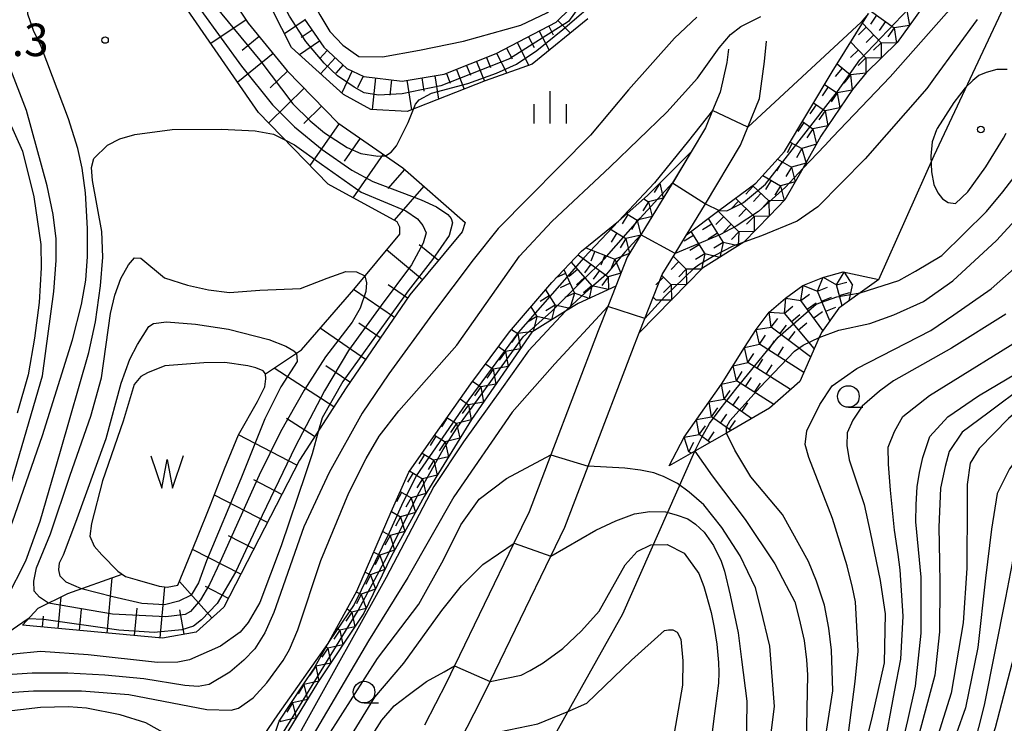
# Model space of a CAD drawing. Extents: x -4012 to -2000, y 87000 to 88500.
# Drawn here: x -3571 to -3458, y 87580 to 87661 of the extents above; entities that cross this region are included whole.
import ezdxf

# ---------------------------------------------------------------- set-up
doc = ezdxf.new("R2010")
doc.units = 0
for name, color, linetype in [('2106000', 3, 'Continuous'), ('5105000', 4, 'Continuous'), ('5105990', 5, 'Continuous'), ('6101110', 6, 'Continuous'), ('6101121', 6, 'Continuous'), ('6101990', 6, 'Continuous'), ('6201000', 6, 'Continuous'), ('6331000', 2, 'Continuous'), ('6334000', 2, 'Continuous'), ('7101000', 4, 'Continuous'), ('7101001', 8, 'Continuous'), ('7102000', 2, 'Continuous'), ('7102001', 8, 'Continuous'), ('7211111', 21, 'Continuous'), ('7211121', 31, 'Continuous'), ('7211990', 6, 'Continuous'), ('7312000', 4, 'Continuous')]:
    doc.layers.add(name, color=color, linetype=linetype)
doc.styles.add('Dm_Anotation', font='txt.shx', dxfattribs={"bigfont": 'PSCDM.shx'})

# ---------------------------------------------------------------- blocks, each defined once
blk = doc.blocks.new('510500')
at = {"layer": '5105990'}
for p, q in [((-0.742, 0.562), (-0.238, -0.938)), ((0.258, -0.935), (0.762, 0.568)), ((-0.238, -0.938), (0.007, 0.393)), ((0.007, 0.393), (0.258, -0.935))]:
    blk.add_line(p, q, dxfattribs=at)
blk = doc.blocks.new('633100')
at = {"layer": '6331000'}
blk.add_lwpolyline([(0, -0.5), (0.67, -0.5)], dxfattribs=at)
blk.add_circle((0, 0), 0.5, dxfattribs=at)
blk = doc.blocks.new('633400')
at = {"layer": '6334000'}
for points in [[(0, -0.75), (0, 0.75)], [(-0.75, -0.75), (-0.75, 0.15)], [(0.75, -0.75), (0.75, 0.15)]]:
    blk.add_lwpolyline(points, dxfattribs=at)
blk = doc.blocks.new('731200')
at = {"layer": '7312000'}
blk.add_circle((0, 0), 0.15, dxfattribs=at)

msp = doc.modelspace()

# ---------------------------------------------------------------- linework, layer by layer
at = {"layer": '2106000', "flags": 128}
for points in [[(-3563.5, 87731.92), (-3563.17, 87731.26), (-3560.2, 87724.47), (-3557.09, 87717.59), (-3554.77, 87711.23), (-3552.14, 87702.48), (-3549.34, 87693.37), (-3546.33, 87683.48), (-3542.07, 87673.84), (-3538.61, 87666.27), (-3537.76, 87663.81), (-3536.66, 87661.56), (-3535.51, 87659.64), (-3534.01, 87658.04), (-3532.13, 87656.74), (-3529.42, 87656.72)], [(-3529.42, 87656.72), (-3525.12, 87657.49), (-3520.06, 87658.52), (-3513.41, 87660.35), (-3510.41, 87661.8), (-3507.4, 87664.21), (-3502.79, 87669.89), (-3501.73, 87671.03), (-3497.73, 87675.33), (-3494.56, 87677.04), (-3490.08, 87678.44), (-3488.33, 87678.58), (-3486.49, 87677.45), (-3475.44, 87686.17), (-3476.94, 87690.77), (-3476.94, 87692.52), (-3475.42, 87696.14), (-3462.89, 87714.53)], [(-3485.25, 87656.18), (-3484.99, 87658.5)], [(-3489.41, 87657.58), (-3489.61, 87656.04), (-3490.37, 87652.63), (-3491.24, 87650.51), (-3492.06, 87648.5), (-3493.72, 87645.73), (-3495.87, 87642.12), (-3495.91, 87642.05), (-3499.54, 87636.12), (-3501.1, 87633.57), (-3502.43, 87630.21), (-3503.36, 87627.84), (-3504.46, 87625.04), (-3509.94, 87610.69), (-3512.45, 87604.13), (-3514.21, 87600.5), (-3521.09, 87586.32), (-3522.02, 87584.39), (-3524.55, 87579.46)], [(-3520.41, 87577.66), (-3517.99, 87582.38), (-3516.96, 87584.51), (-3509.94, 87598.98), (-3508.31, 87602.34), (-3505.61, 87609.4), (-3500.26, 87623.42), (-3499.72, 87624.8), (-3499.06, 87626.47), (-3497.06, 87631.55), (-3495.57, 87633.98), (-3492.06, 87639.72), (-3488.02, 87646.48), (-3487.16, 87648.58), (-3485.8, 87651.89), (-3485.25, 87656.18)]]:
    msp.add_lwpolyline(points, dxfattribs=at)
at = {"layer": '5105000', "flags": 128}
msp.add_lwpolyline([(-3553.06, 87595.63), (-3550.87, 87601), (-3549.3, 87604.92), (-3547.67, 87609.1), (-3546.07, 87613.02), (-3543.85, 87616.87), (-3543.02, 87618.55), (-3542.89, 87619.49), (-3542.94, 87620.08), (-3543.19, 87620.4), (-3544.05, 87620.78), (-3544.98, 87621), (-3547.63, 87621.37), (-3550.07, 87621.34), (-3554.57, 87620.98), (-3556.59, 87620.17), (-3557.37, 87619.77), (-3558.13, 87618.85), (-3559.4, 87614.58), (-3561.8, 87607.7), (-3563.05, 87602.79), (-3563.25, 87601.3), (-3562.75, 87600.14), (-3561.88, 87599.15), (-3560.03, 87597.26), (-3559.12, 87596.63), (-3557.78, 87596.25), (-3555.23, 87595.51), (-3554.29, 87595.41), (-3553.06, 87595.63)], dxfattribs=at)
at = {"layer": '6101110', "flags": 128}
for points in [[(-3559.28, 87699.57), (-3555.77, 87688.84), (-3554.39, 87680.42), (-3553.6, 87677.15), (-3549.46, 87667.42), (-3544.93, 87660.6), (-3540.43, 87655.07), (-3534.56, 87649.08), (-3527.05, 87643.86), (-3519.84, 87637.55), (-3520.19, 87636.47), (-3526.24, 87629.19), (-3533.61, 87618.45), (-3539.02, 87610.08), (-3547.74, 87593.11), (-3550.97, 87590.22), (-3554.85, 87589.52), (-3571.05, 87591.03)], [(-3538.42, 87661.05), (-3536.21, 87657.81), (-3533.52, 87655.35), (-3531.55, 87654.42), (-3527.14, 87653.91), (-3522.28, 87654.69), (-3516.25, 87657.09), (-3509.31, 87660.71), (-3506.14, 87663.86)]]:
    msp.add_lwpolyline(points, dxfattribs=at)
at = {"layer": '6101121', "flags": 128}
for points in [[(-3505.68, 87661.11), (-3512.11, 87655.85), (-3517.55, 87653.93), (-3526.56, 87650.37), (-3530.77, 87650.6), (-3533.92, 87652.34), (-3539.93, 87657.79), (-3547.72, 87673.12)], [(-3571.05, 87591.03), (-3569.23, 87592.98), (-3565.8, 87594.67), (-3559.52, 87596.91), (-3559.12, 87596.63), (-3557.78, 87596.25), (-3555.23, 87595.51), (-3554.29, 87595.41), (-3553.06, 87595.63), (-3550.87, 87601), (-3549.3, 87604.92), (-3547.67, 87609.1), (-3546.07, 87613.02), (-3543.85, 87616.87), (-3543.02, 87618.55), (-3542.89, 87619.49), (-3542.94, 87620.08), (-3538.79, 87622.85), (-3532.73, 87629.83), (-3527.42, 87636.22), (-3527.39, 87637), (-3527.72, 87637.62), (-3535.69, 87641.97), (-3543.74, 87650.28), (-3554.81, 87666.28)]]:
    msp.add_lwpolyline(points, dxfattribs=at)
at = {"layer": '6101990', "flags": 128}
for points in [[(-3545.18, 87660.97), (-3549.26, 87658.26)], [(-3538.36, 87660.97), (-3540.73, 87659.36)], [(-3510.19, 87660.26), (-3509.67, 87659.26)], [(-3509.12, 87660.9), (-3507.7, 87659.46)], [(-3543.67, 87659.05), (-3545.63, 87657.45)], [(-3537.56, 87659.79), (-3538.82, 87658.93)], [(-3512.53, 87659.03), (-3511.89, 87657.8)], [(-3511.29, 87659.68), (-3510.14, 87657.46)], [(-3536.7, 87658.53), (-3539.01, 87656.95)], [(-3513.84, 87658.35), (-3512.47, 87655.72)], [(-3542.07, 87657.09), (-3546.15, 87653.76)], [(-3535.82, 87657.45), (-3536.67, 87656.53)], [(-3517.38, 87656.64), (-3516.91, 87655.48)], [(-3516.21, 87657.11), (-3515.02, 87654.82)], [(-3515.07, 87657.71), (-3514.43, 87656.48)], [(-3534.89, 87656.6), (-3536.59, 87654.75)], [(-3533.97, 87655.76), (-3534.81, 87654.83)], [(-3519.7, 87655.72), (-3519.24, 87654.58)], [(-3518.54, 87656.18), (-3517.63, 87653.9)], [(-3540.4, 87655.05), (-3542.38, 87653.11)], [(-3532.93, 87655.07), (-3534.13, 87652.53)], [(-3531.66, 87654.47), (-3532.29, 87653.13)], [(-3523.36, 87654.52), (-3522.92, 87651.81)], [(-3522.02, 87654.79), (-3521.57, 87653.66)], [(-3520.86, 87655.25), (-3519.95, 87652.98)], [(-3530.2, 87654.26), (-3530.62, 87650.6)], [(-3528.37, 87654.05), (-3528.57, 87652.27)], [(-3526.59, 87654), (-3526.04, 87650.58)], [(-3524.88, 87654.27), (-3524.64, 87652.75)], [(-3538.46, 87653.07), (-3542.56, 87649.06)], [(-3536.46, 87651.02), (-3538.51, 87649.01)], [(-3534.43, 87648.99), (-3537.8, 87644.14)], [(-3532.01, 87647.3), (-3533.86, 87644.64)], [(-3529.35, 87645.45), (-3532.85, 87640.42)], [(-3526.85, 87643.68), (-3528.78, 87641.47)], [(-3524.63, 87641.74), (-3528.07, 87637.81)], [(-3522.95, 87633.15), (-3525.18, 87634.99)], [(-3524.8, 87630.92), (-3528.96, 87634.38)], [(-3528.04, 87626.57), (-3532.75, 87629.8)], [(-3526.5, 87628.82), (-3528.75, 87630.37)], [(-3529.66, 87624.21), (-3532.15, 87625.92)], [(-3531.37, 87621.72), (-3536.63, 87625.34)], [(-3535.02, 87616.27), (-3541.95, 87620.74)], [(-3533.18, 87619.09), (-3535.95, 87621)], [(-3537.26, 87612.81), (-3540.52, 87614.92)], [(-3539.31, 87609.52), (-3546.07, 87613)], [(-3541.05, 87606.14), (-3544.28, 87607.8)], [(-3542.71, 87602.9), (-3548.85, 87606.06)], [(-3544.29, 87599.83), (-3547.21, 87601.33)], [(-3545.79, 87596.91), (-3551.37, 87599.77)], [(-3561.25, 87590.11), (-3560.66, 87596.5)], [(-3555.13, 87589.55), (-3554.58, 87595.44)], [(-3549.13, 87591.86), (-3552.89, 87596.05)], [(-3547.22, 87594.12), (-3549.89, 87595.49)], [(-3566.9, 87590.64), (-3566.55, 87594.3)], [(-3564.44, 87590.41), (-3564.22, 87592.86)], [(-3558.08, 87589.82), (-3557.78, 87592.99)], [(-3568.72, 87590.81), (-3568.61, 87592.08)], [(-3552.33, 87589.97), (-3552.83, 87592.78)]]:
    msp.add_lwpolyline(points, dxfattribs=at)
at = {"layer": '6201000', "flags": 128}
for points in [[(-3472.03, 87630.96), (-3465.62, 87645.29), (-3448.32, 87682.15)], [(-3522.3, 87555.47), (-3501.61, 87592.35), (-3493.31, 87611.12)]]:
    msp.add_lwpolyline(points, dxfattribs=at)
at = {"layer": '7101000', "flags": 128}
for points in [[(-3414.32, 87666.1), (-3416.56, 87658.95), (-3422.63, 87645.67), (-3430.06, 87632.35), (-3438.61, 87621.98), (-3447.87, 87612.45), (-3451.37, 87607.83), (-3452.92, 87605.03), (-3453.48, 87602.92), (-3453.9, 87600.82), (-3454.18, 87598.3), (-3455.9, 87589.37), (-3458.56, 87579.14), (-3462.07, 87568.21), (-3467.68, 87555.73), (-3479.36, 87532.1), (-3489.31, 87513.04)], [(-3573.82, 87602.55), (-3568.73, 87619.85), (-3567.41, 87629.6), (-3567.16, 87633.17), (-3567.16, 87635.67), (-3567.5, 87638.48), (-3568.17, 87641.78), (-3570.57, 87650.49), (-3576.42, 87665.65)], [(-3474.18, 87629.42), (-3469.72, 87630.84), (-3467.78, 87631.94), (-3464.74, 87633.76), (-3459.57, 87638.82), (-3457.67, 87641.09), (-3455.48, 87643.96), (-3452.92, 87647.76), (-3451.61, 87649.71), (-3449.95, 87653.2), (-3448.28, 87657.13), (-3447.33, 87659.46), (-3446, 87663.99)], [(-3493.06, 87661.29), (-3495.64, 87658.88), (-3500.98, 87652.89), (-3505.37, 87647.66), (-3516.03, 87636.87), (-3518.94, 87633.26), (-3523.62, 87626.99), (-3528.67, 87620.05), (-3531.75, 87615.53), (-3535.58, 87608.66), (-3538.51, 87602.38), (-3541.97, 87592.48), (-3543.03, 87590.15), (-3544.19, 87588.29), (-3545.43, 87586.98), (-3547.06, 87585.59), (-3549.47, 87584.15), (-3550.74, 87583.95), (-3552.28, 87584.04), (-3556.99, 87584.82), (-3561.52, 87585.25)], [(-3460.65, 87661.01), (-3465.5, 87654.41), (-3466.47, 87653.04), (-3473.58, 87644.92), (-3479.08, 87639.38), (-3481.45, 87637.72), (-3485.58, 87636.01), (-3487.62, 87635.28)], [(-3529.08, 87645.27), (-3528.42, 87645.67), (-3527.8, 87646.41), (-3526.43, 87649.1), (-3525.83, 87650.66)], [(-3503.36, 87627.84), (-3509.5, 87621.22), (-3514.41, 87615.65), (-3521.15, 87605.85), (-3526.48, 87596.52), (-3531.03, 87589.22), (-3537.44, 87578.34), (-3540.46, 87572.63)], [(-3493.89, 87526.75), (-3489.6, 87533.7), (-3480.07, 87550.49), (-3476.01, 87559.41), (-3472.3, 87567.83), (-3469.81, 87575.12), (-3468.67, 87580.02), (-3467.78, 87583.97), (-3467.13, 87590.1), (-3467.13, 87596.56), (-3467.75, 87602.98), (-3467.7, 87604.97), (-3467.6, 87607.02), (-3467.3, 87608.68), (-3466.94, 87610.41), (-3466.13, 87612.83), (-3464.03, 87615.09), (-3460.48, 87617.51), (-3456.12, 87620.09)], [(-3493.31, 87611.12), (-3491.3, 87608.28), (-3487.49, 87603.22), (-3484.03, 87598.12), (-3482.74, 87595.6), (-3481.75, 87593.71), (-3481.22, 87591.76), (-3480.64, 87589.25), (-3480.39, 87587.02), (-3480.25, 87585.29), (-3480.44, 87577.39), (-3481.16, 87573.55), (-3482.08, 87569.5), (-3484.27, 87563.67), (-3486.44, 87559.2), (-3487.96, 87556.2), (-3495.89, 87541.88), (-3516.71, 87510.1)], [(-3561.52, 87585.25), (-3565.79, 87585.46), (-3569.92, 87585.47), (-3573.37, 87585.23)]]:
    msp.add_lwpolyline(points, dxfattribs=at)
at = {"layer": '7101001', "flags": 128}
for points in [[(-3559.97, 87692.12), (-3559.46, 87691.84), (-3559.03, 87691.34), (-3558.36, 87689.85), (-3557.9, 87687.98), (-3557.16, 87683.58), (-3555.56, 87676.82), (-3554.5, 87673.16), (-3552.59, 87668.96), (-3549.46, 87663.43), (-3543.59, 87656.32), (-3539.78, 87651.29), (-3537.77, 87649.29), (-3536.11, 87647.92), (-3533.5, 87646.22), (-3531.93, 87645.53), (-3529.96, 87645.21), (-3529.08, 87645.27)], [(-3525.83, 87650.66), (-3525.61, 87651.23), (-3525.17, 87651.73), (-3523.75, 87652.5), (-3519.53, 87653.63), (-3516.23, 87654.83), (-3513.91, 87655.87), (-3511.57, 87657.44), (-3508.54, 87659.85), (-3504.04, 87663.77)], [(-3487.62, 87635.28), (-3488.91, 87634.82), (-3491.05, 87633.71), (-3492.86, 87632.64), (-3493.5, 87632.15), (-3494.39, 87631.31), (-3495.88, 87629.86), (-3496.4, 87629.36), (-3496.77, 87629), (-3499.07, 87626.46), (-3503.36, 87627.84)], [(-3493.31, 87611.12), (-3492.49, 87612.75), (-3491.61, 87614.32), (-3490.25, 87616.13), (-3488.57, 87618.29), (-3483.65, 87624.32), (-3479.28, 87628.12), (-3476.86, 87628.95), (-3474.18, 87629.42)]]:
    msp.add_lwpolyline(points, dxfattribs=at)
at = {"layer": '7102000', "flags": 128}
for points in [[(-3422.41, 87678.84), (-3426.66, 87659.81), (-3429.3, 87651.73), (-3435.77, 87638.98), (-3440.94, 87631.22), (-3446.12, 87625.87), (-3450, 87622.73), (-3454.99, 87618.85), (-3459.43, 87615.52), (-3462.39, 87613.31), (-3463.87, 87611.09), (-3464.34, 87609.37), (-3464.9, 87606.84), (-3465.08, 87602.34), (-3465.02, 87598.36), (-3464.98, 87595.75), (-3465, 87590.25), (-3465.55, 87585.26), (-3468.33, 87574.92), (-3472.39, 87563.28), (-3482.01, 87543.14), (-3488.48, 87531.69), (-3492.73, 87524.49)], [(-3458, 87668.8), (-3470.69, 87654.38), (-3477.36, 87647.42), (-3478.28, 87646.45), (-3480.79, 87643.78)], [(-3572.18, 87602.96), (-3568.74, 87612.95), (-3565.25, 87624), (-3564.22, 87628.08), (-3563.71, 87630.88), (-3563.51, 87633.63), (-3563.51, 87636.87), (-3563.76, 87641), (-3564.12, 87643.85), (-3564.64, 87646.1), (-3565.71, 87649.55), (-3568.89, 87657.91), (-3569.77, 87659.73), (-3570.43, 87661.64), (-3570.31, 87665.97), (-3570.7, 87666.71), (-3571.39, 87667.42)], [(-3478.91, 87624.27), (-3476.63, 87625.1), (-3473.06, 87625.88), (-3470.27, 87626.9), (-3466.85, 87628.41), (-3463.48, 87630.81), (-3458.42, 87635.46), (-3453.16, 87641.17), (-3450.45, 87645.05), (-3448.65, 87648.23), (-3446.63, 87652.11), (-3444.82, 87656.73), (-3443.53, 87660.25), (-3442.06, 87666.12)], [(-3420.04, 87665.14), (-3422.77, 87656.24), (-3427.3, 87646.3), (-3433.51, 87634.93), (-3438.68, 87628.59), (-3442.94, 87623.43), (-3450.7, 87615.54), (-3454.32, 87612.44), (-3456.91, 87609.08), (-3458.33, 87606.24), (-3458.98, 87602.11), (-3459.67, 87596.45), (-3460.58, 87588.44), (-3462, 87581.46), (-3465.1, 87572.68), (-3468.72, 87562.73), (-3472.47, 87554.85), (-3476.61, 87546.84), (-3483.11, 87533.82), (-3495.26, 87511.99)], [(-3488.49, 87519.27), (-3466.25, 87562.42), (-3464.05, 87567.85), (-3461.73, 87574.18), (-3459.79, 87581.77), (-3457.33, 87594.17), (-3456.55, 87598.18), (-3456.3, 87600.5), (-3456.3, 87602.44), (-3456.04, 87604.77), (-3455.13, 87607.09), (-3453.32, 87610.32), (-3451.12, 87612.65), (-3444.53, 87619.75), (-3439.18, 87625.4), (-3431.04, 87635.35), (-3426.77, 87642.71), (-3422.12, 87651.5), (-3419.27, 87657.31), (-3416.95, 87665.45)], [(-3569.76, 87583.44), (-3564.22, 87583.42), (-3558.73, 87583.02), (-3549.73, 87581.29), (-3546.91, 87581.18), (-3546.06, 87581.43), (-3544.37, 87582.63), (-3542.78, 87584.37), (-3540.9, 87586.95), (-3540.18, 87588.2), (-3539.19, 87590.48), (-3536.55, 87598.49), (-3533.29, 87606.32), (-3531.31, 87610.28), (-3529.78, 87612.87), (-3527.52, 87615.78), (-3520.82, 87623.39), (-3513.57, 87633.67), (-3509.81, 87637.68), (-3503.07, 87644.01), (-3496.53, 87650.3), (-3492.99, 87654.24), (-3490.49, 87657.75), (-3489.18, 87659.3), (-3487.99, 87660.2), (-3485.66, 87661.36)], [(-3424.07, 87661.68), (-3426.4, 87653.8), (-3431.18, 87643.98), (-3437, 87633.64), (-3439.46, 87630.41), (-3443.46, 87625.89), (-3448.76, 87621.24), (-3453.42, 87618.01), (-3457.04, 87614.91), (-3460.4, 87611.42), (-3461.44, 87609.74), (-3461.82, 87607.28), (-3461.82, 87605.22), (-3461.86, 87597.62), (-3462.25, 87591.29), (-3463.67, 87583.15), (-3466.52, 87574.1), (-3469.36, 87565.06), (-3472.21, 87558.99), (-3477.12, 87548.91), (-3482.97, 87538.98), (-3488.92, 87527.87), (-3494.61, 87517.92)], [(-3473.2, 87661.71), (-3474.08, 87660.7), (-3487.16, 87648.58)], [(-3457.19, 87655.24), (-3458.38, 87655.24), (-3459.61, 87654.9), (-3460.44, 87654.53), (-3461.16, 87653.98), (-3462.04, 87653.11), (-3463.33, 87651.42), (-3465.26, 87648.44), (-3465.36, 87648.27), (-3465.85, 87646.88), (-3466.02, 87645.23), (-3465.92, 87643.41), (-3465.64, 87641.96), (-3465.2, 87640.97), (-3464.65, 87640.31), (-3463.99, 87639.85), (-3463.15, 87639.77), (-3461.73, 87641.09), (-3459.65, 87643.99), (-3457.62, 87647.29)], [(-3491.24, 87650.51), (-3494.04, 87647.01), (-3497.97, 87642.13), (-3502.12, 87637.72)], [(-3572.64, 87649.42), (-3571.04, 87645.82), (-3569.73, 87640.54), (-3568.92, 87635.01), (-3568.86, 87632.32), (-3569.12, 87628.33), (-3569.63, 87624.2), (-3570.39, 87619.97), (-3571.67, 87615.53)], [(-3572.84, 87594.13), (-3570.64, 87598.45), (-3568.98, 87603.04), (-3566.63, 87611.13), (-3563.37, 87622.52), (-3562.61, 87626.08), (-3562, 87630.25), (-3561.75, 87633.56), (-3561.86, 87636.51), (-3562.95, 87642.42), (-3563.04, 87643.91), (-3562.8, 87644.95), (-3561.19, 87646.49), (-3559.79, 87647.22), (-3558.04, 87647.71), (-3553.74, 87648.29), (-3548.01, 87648.36), (-3544.14, 87648.16), (-3542.01, 87647.77), (-3540.63, 87647.06)], [(-3457.62, 87647.29), (-3457.31, 87647.9)], [(-3492.06, 87639.72), (-3490.49, 87638.93)], [(-3568.02, 87593.58), (-3569.07, 87594.27), (-3569.68, 87594.96), (-3569.73, 87596.09), (-3569.41, 87597.64), (-3567.8, 87601.57), (-3565.51, 87608.34), (-3563.15, 87615.18), (-3561.91, 87619.6), (-3560.85, 87627.03), (-3560.37, 87629.15), (-3559.67, 87631.07), (-3558.76, 87632.68), (-3558.08, 87633.48), (-3557.34, 87633.45), (-3554.62, 87631.16), (-3551.94, 87630.31), (-3549.51, 87629.77), (-3547.1, 87629.48), (-3543.58, 87629.72), (-3538.88, 87629.93), (-3535.82, 87631.14), (-3533.66, 87631.9), (-3532.41, 87631.84), (-3531.44, 87631.39)], [(-3507.11, 87517.59), (-3495.45, 87534.8), (-3488.93, 87546.13), (-3482.2, 87558.57), (-3479.66, 87564.34), (-3477.93, 87569.47), (-3476.63, 87573.63), (-3475.54, 87578.53), (-3474.76, 87584.52), (-3474.39, 87588.03), (-3474.72, 87593.72), (-3475.08, 87595.38), (-3475.68, 87597.88), (-3477.38, 87603.34), (-3480.11, 87610.39), (-3480.54, 87611.91), (-3480.35, 87613.49), (-3478.83, 87616.54), (-3477.43, 87618.69), (-3474.57, 87620.69), (-3466.01, 87625.07), (-3463.35, 87626.89), (-3459.04, 87629.9), (-3455.35, 87633.12)], [(-3508.21, 87627.33), (-3508.23, 87627.31), (-3512.53, 87622.71), (-3515.66, 87618.32), (-3520.05, 87612.2), (-3523.49, 87607.03), (-3528.98, 87596.53), (-3538.58, 87579.29), (-3541.17, 87574.53)], [(-3564.23, 87595.23), (-3565.97, 87596), (-3566.69, 87596.68), (-3566.82, 87597.43), (-3566.76, 87598.23), (-3566.31, 87599.15), (-3564.86, 87602.91), (-3561.35, 87612.59), (-3559.61, 87618.97), (-3558.62, 87621.76), (-3557.74, 87623.47), (-3556.44, 87625.55), (-3555.9, 87625.87), (-3554.37, 87626.09), (-3551.05, 87625.81), (-3547.21, 87625.23), (-3542.57, 87624.04), (-3540.59, 87623.25), (-3539.68, 87622.73), (-3539.37, 87622.46)], [(-3457.34, 87626.98), (-3463.6, 87623.04), (-3470.32, 87619.24), (-3471.96, 87618.05), (-3473.94, 87616.35), (-3475.03, 87614.71), (-3475.67, 87613.25), (-3475.7, 87611.79), (-3475.45, 87610.12), (-3474.44, 87607.13), (-3473.73, 87604.97), (-3473.02, 87601.78), (-3471.86, 87596.18), (-3471.47, 87593.62), (-3471.28, 87592.34), (-3471.39, 87586.65), (-3472.85, 87580.14), (-3474.95, 87571.93)], [(-3495.23, 87527.46), (-3485.91, 87543.68), (-3482.21, 87550.57), (-3479.4, 87555.64), (-3477.87, 87559.01), (-3475, 87565.28), (-3472.81, 87571.48), (-3471.48, 87576.46), (-3470.2, 87583.32), (-3469.49, 87587.11), (-3469.2, 87592.06), (-3469.54, 87597.41), (-3469.8, 87599.2), (-3470.22, 87602.01), (-3470.66, 87606.63), (-3470.9, 87609.64), (-3470.93, 87611.61), (-3470.21, 87613.39), (-3469.24, 87615.13), (-3466.15, 87617.56), (-3454.1, 87625.04)], [(-3536.8, 87613.51), (-3537.55, 87610.82), (-3538.3, 87608.51), (-3541.14, 87600.2), (-3543.59, 87593.65), (-3544.93, 87591.34), (-3545.85, 87590.2), (-3548.13, 87588.61), (-3551.72, 87587.03), (-3553.06, 87586.76), (-3555.42, 87586.69), (-3563.44, 87587.61), (-3568.97, 87587.99), (-3572.09, 87587.67), (-3578.03, 87585.42), (-3579.45, 87585.24), (-3579.99, 87585.39), (-3580.36, 87585.74), (-3580.58, 87586.2), (-3580.34, 87587.08), (-3578.61, 87588.77), (-3577.19, 87590.94), (-3575.32, 87594.78), (-3572.18, 87602.96)], [(-3503.81, 87525.8), (-3492.12, 87545.28), (-3482.93, 87561.6), (-3480.63, 87566.95), (-3478.78, 87574.35), (-3477.33, 87583.43), (-3477.5, 87588.13), (-3477.8, 87590.68), (-3478.3, 87593.35), (-3479.23, 87596.12), (-3480.16, 87598.37), (-3483.16, 87603.8), (-3486.81, 87608.18), (-3488.68, 87611.24), (-3489.65, 87613.22)], [(-3540.88, 87567.2), (-3540.19, 87568.54), (-3535.69, 87578.23), (-3529.97, 87587.15), (-3525.21, 87593.43), (-3522.35, 87598.58), (-3520.37, 87602.63), (-3518.23, 87605.57), (-3515.07, 87607.97), (-3509.94, 87610.69)], [(-3508.12, 87526.14), (-3503.36, 87534.32), (-3498.14, 87543.33), (-3490.93, 87556.48), (-3489.14, 87561.13), (-3487.24, 87565.75), (-3485.51, 87571.29), (-3485.15, 87573.67), (-3484.71, 87576.73), (-3484.1, 87581.63), (-3484.64, 87588.59), (-3485.67, 87592.91), (-3486.27, 87595.35), (-3488.04, 87599.05), (-3490.18, 87602.29), (-3492.26, 87604.92), (-3493.94, 87606.38), (-3495.3, 87607.41), (-3496.92, 87608.22), (-3497.34, 87608.37), (-3498.04, 87608.62), (-3499.59, 87608.92), (-3501.39, 87609.18), (-3505.61, 87609.4)], [(-3509.94, 87598.98), (-3504.75, 87602), (-3502.44, 87603.06), (-3500.27, 87603.9), (-3498.49, 87604.14), (-3496.68, 87604.12), (-3495.47, 87603.76), (-3494.12, 87603.3), (-3493.23, 87602.69), (-3492.2, 87601.78), (-3491.14, 87600.22), (-3490.25, 87598.4), (-3489.86, 87597.26), (-3489.21, 87594.49), (-3488.3, 87590.15), (-3487.91, 87587.05), (-3487.3, 87582.24), (-3487.36, 87576.26)], [(-3540.57, 87562.99), (-3539.51, 87565.04), (-3537.29, 87570.08), (-3535.44, 87573.99), (-3533.12, 87578.1), (-3530.29, 87582.71), (-3526.96, 87586.64), (-3522.55, 87592.71), (-3520.29, 87595.57), (-3517.79, 87598.03), (-3514.2, 87600.51)], [(-3516.96, 87584.51), (-3513.39, 87585.25), (-3512.33, 87585.77), (-3510.83, 87586.67), (-3508.54, 87588.31), (-3506.38, 87590.38), (-3504.34, 87592.63), (-3501.36, 87597.99), (-3499.97, 87599.54), (-3498.38, 87600.29), (-3496.48, 87600.33), (-3494.53, 87599.34), (-3492.83, 87597), (-3492.24, 87595.48), (-3491.94, 87594.43), (-3491.75, 87593.72), (-3491.41, 87592.48), (-3491.05, 87590.76), (-3490.76, 87588.84), (-3490.54, 87586.7), (-3490.52, 87585.56), (-3490.57, 87584.3), (-3491.12, 87579.91), (-3492, 87572.96)], [(-3570.38, 87591.75), (-3573.34, 87589.73)], [(-3520.41, 87577.66), (-3517.02, 87578.48), (-3511.45, 87579.61), (-3508.05, 87580.99), (-3505.77, 87582), (-3500.6, 87586.97), (-3496.82, 87590.4), (-3496.32, 87590.5), (-3496.25, 87590.5), (-3495.85, 87590.5), (-3495.34, 87590.2), (-3494.91, 87589.39), (-3494.69, 87586.89), (-3494.73, 87584.1), (-3496.68, 87572.75), (-3497.7, 87564.69), (-3498.92, 87559.82), (-3500.31, 87555.25), (-3502.11, 87551.17), (-3504.64, 87545.94), (-3507.59, 87540.56), (-3510.61, 87535.34), (-3516.51, 87524.61)], [(-3535.52, 87589.22), (-3535.74, 87588.9), (-3541.55, 87580.64), (-3543.2, 87578.24)], [(-3540.93, 87559.25), (-3539.28, 87561.76), (-3537.62, 87564.42), (-3535.91, 87568.26), (-3534.42, 87571.36), (-3531.44, 87576.95), (-3529.5, 87580.05), (-3528.07, 87581.68), (-3526.44, 87582.93), (-3524.31, 87584.52), (-3522.26, 87585.64), (-3521.09, 87586.32)], [(-3575.49, 87583.03), (-3569.76, 87583.44)], [(-3543.2, 87578.24), (-3547.3, 87576.78), (-3548.74, 87576.45), (-3549.98, 87576.39), (-3552.14, 87577.15), (-3556.79, 87579.73), (-3559.73, 87580.66), (-3563.63, 87581.43), (-3565.72, 87581.59), (-3568.96, 87581.49), (-3575.94, 87580.7)]]:
    msp.add_lwpolyline(points, dxfattribs=at)
at = {"layer": '7102001', "flags": 128}
for points in [[(-3502.5, 87668.66), (-3502.49, 87668.31), (-3507.9, 87660.8), (-3514.71, 87656.46), (-3522.65, 87653.37), (-3527.12, 87652.44), (-3529.86, 87652.28), (-3531.51, 87652.54), (-3532.7, 87653.2), (-3534.6, 87654.52), (-3536.14, 87655.98), (-3538.26, 87658.49), (-3540.16, 87661.4), (-3542.7, 87666.19), (-3545.88, 87674.09), (-3551.84, 87690.75), (-3555.71, 87697.7)], [(-3490.49, 87638.93), (-3489.59, 87638.89), (-3487.66, 87639.86), (-3485.12, 87642), (-3476.78, 87652.68), (-3474.21, 87656.34), (-3468.54, 87662.28), (-3464.03, 87666.58)], [(-3550.4, 87662.11), (-3545.73, 87655.62), (-3542.11, 87651.14), (-3539.58, 87648.63), (-3536.39, 87645.98), (-3532.97, 87643.61), (-3530.51, 87642.28), (-3524.93, 87640.19), (-3523.16, 87639.37), (-3521.86, 87638.48), (-3521.48, 87638.01), (-3521.32, 87637.51), (-3521.71, 87636.05), (-3523.61, 87633.28), (-3526.46, 87629.65), (-3533.98, 87619.2), (-3536.38, 87614.99), (-3536.8, 87613.51)], [(-3487.16, 87648.58), (-3491.24, 87650.51)], [(-3540.63, 87647.06), (-3539.58, 87646.52), (-3536.47, 87644.31), (-3531.86, 87641.08), (-3526.7, 87638.91), (-3525.36, 87637.99), (-3524.75, 87637.22), (-3524.37, 87636.37), (-3524.71, 87635.15), (-3526.05, 87632.65), (-3529.58, 87627.98), (-3533.34, 87622.77), (-3536.12, 87618.1), (-3539.52, 87611.63), (-3543.79, 87602.72), (-3546.42, 87597.13), (-3548.54, 87593.54), (-3550.32, 87591.63), (-3551.27, 87590.91), (-3552.61, 87590.47), (-3555.81, 87590.19), (-3559.88, 87590.44), (-3568.55, 87591.69), (-3570.38, 87591.75)], [(-3480.79, 87643.78), (-3482.81, 87641.65), (-3485.94, 87638.84), (-3488.51, 87637.13), (-3490.4, 87636.13), (-3495.57, 87633.98), (-3499.55, 87636.12), (-3501.38, 87634.12), (-3503.52, 87631.6), (-3505.95, 87629.48), (-3508, 87627.55), (-3508.21, 87627.33)], [(-3542.74, 87575.61), (-3540.05, 87579.98), (-3532.22, 87592.7), (-3528.9, 87598.88), (-3525.35, 87606.02), (-3524.63, 87607.37), (-3523.94, 87608.57), (-3522.39, 87611.32), (-3520.81, 87613.79), (-3518, 87617.65), (-3513.14, 87624.34), (-3509.87, 87627.29), (-3506.29, 87630.87), (-3503.79, 87633.32), (-3499.61, 87638.07), (-3495.86, 87642.13), (-3492.06, 87639.72)], [(-3502.12, 87637.72), (-3506.11, 87633.49), (-3513.71, 87624.86), (-3519.41, 87617.12), (-3525.51, 87608.28), (-3527.22, 87604.86), (-3528.64, 87601.68), (-3532.7, 87593.41), (-3535.52, 87589.22)], [(-3531.44, 87631.39), (-3531.25, 87630.57), (-3531.32, 87629.6), (-3531.98, 87627.65), (-3532.9, 87626.03), (-3536, 87622.02), (-3538.45, 87618.18), (-3541.2, 87613.36), (-3543.68, 87608.37), (-3548.21, 87598.27), (-3549.42, 87595.71), (-3550.47, 87593.93), (-3551.62, 87592.6), (-3552.22, 87592.25), (-3554.46, 87592), (-3560.61, 87592.29), (-3568.02, 87593.58)], [(-3489.65, 87613.22), (-3489.63, 87613.92), (-3489.22, 87614.67), (-3485.76, 87618.47), (-3481.76, 87622.67), (-3480.76, 87623.4), (-3478.91, 87624.27)], [(-3539.37, 87622.46), (-3539.26, 87621.48), (-3541.18, 87618.58), (-3543.03, 87614.87), (-3545.8, 87607.93), (-3549.75, 87598.45), (-3550.68, 87595.9), (-3551.54, 87594.5), (-3552.96, 87593.78), (-3554.62, 87593.36), (-3557.23, 87593.52), (-3560.58, 87594.3), (-3564.23, 87595.23)], [(-3509.94, 87610.69), (-3505.61, 87609.4)], [(-3514.2, 87600.51), (-3509.94, 87598.98)], [(-3521.09, 87586.32), (-3516.96, 87584.51)]]:
    msp.add_lwpolyline(points, dxfattribs=at)
at = {"layer": '7211111', "flags": 128}
for points in [[(-3465.54, 87664.45), (-3469.91, 87658.35), (-3473.5, 87654.87), (-3475.06, 87652.93), (-3478.72, 87647.54), (-3480.79, 87643.78), (-3482.9, 87640.18), (-3484.61, 87638.35), (-3487.62, 87635.28), (-3492.4, 87632.29), (-3494.15, 87630.5), (-3495.9, 87628.71), (-3499.72, 87624.8)], [(-3493.72, 87645.73), (-3495.86, 87642.13), (-3499.54, 87636.12), (-3501.1, 87633.57), (-3502.43, 87630.21), (-3506.8, 87628.2), (-3508.23, 87627.31), (-3512.14, 87624.87), (-3519.13, 87614.79), (-3524.6, 87605.89), (-3528.38, 87599.02), (-3531.57, 87592.39), (-3536.91, 87584.34), (-3540.78, 87578.05), (-3543.81, 87569.87)], [(-3496.26, 87609.42), (-3494.53, 87612.75), (-3490.22, 87618.87), (-3487.54, 87623.1), (-3486.2, 87625.21), (-3484.71, 87627.18), (-3482.8, 87628.8), (-3480.8, 87630.26), (-3478.49, 87631.22), (-3476.15, 87631.84), (-3472.03, 87630.96)]]:
    msp.add_lwpolyline(points, dxfattribs=at)
at = {"layer": '7211121', "flags": 128}
for points in [[(-3499.72, 87624.8), (-3499.06, 87626.47), (-3497.06, 87631.55), (-3495.57, 87633.98), (-3494.26, 87636.12), (-3490.5, 87638.93), (-3486.23, 87642.12), (-3482.94, 87645.76), (-3477.42, 87654.97), (-3473.2, 87661.71)], [(-3543.81, 87569.87), (-3542.74, 87575.61), (-3542.14, 87577.64), (-3541.35, 87579.94), (-3538.57, 87584.12), (-3537.38, 87585.88), (-3535.52, 87589.22), (-3532.39, 87594.96), (-3528.39, 87604.12), (-3526.38, 87608.7), (-3523.52, 87612.8), (-3519.2, 87618.93), (-3514.72, 87624.94), (-3509.84, 87630.63), (-3506.4, 87634.24), (-3502.12, 87637.72), (-3498.76, 87640.68), (-3493.72, 87645.73)], [(-3472.03, 87630.96), (-3474.18, 87629.42), (-3476.65, 87627.66), (-3478.65, 87624.86), (-3478.91, 87624.27), (-3481.16, 87619.2), (-3484.65, 87616.09), (-3489.65, 87613.22), (-3493.31, 87611.12), (-3496.26, 87609.42)]]:
    msp.add_lwpolyline(points, dxfattribs=at)
at = {"layer": '7211990', "flags": 128}
for points in [[(-3473, 87662.02), (-3470.24, 87660.04)], [(-3472.27, 87661.5), (-3473, 87660.48)], [(-3468.78, 87662.07), (-3468.49, 87660.33)], [(-3473.47, 87660.13), (-3474.36, 87659.26)], [(-3473.91, 87660.58), (-3471.73, 87658.33)], [(-3471.25, 87660.77), (-3471.98, 87659.75)], [(-3470.24, 87660.04), (-3470.97, 87659.02)], [(-3468.49, 87660.33), (-3470.24, 87660.04)], [(-3470.24, 87660.04), (-3469.96, 87658.3)], [(-3472.6, 87659.23), (-3473.49, 87658.36)], [(-3475.27, 87658.4), (-3473.52, 87656.59)], [(-3471.73, 87658.33), (-3472.62, 87657.46)], [(-3471.73, 87658.33), (-3471.75, 87656.56)], [(-3469.96, 87658.3), (-3471.73, 87658.33)], [(-3474.39, 87657.49), (-3475.29, 87656.62)], [(-3476.85, 87655.88), (-3475.3, 87654.63)], [(-3473.52, 87656.59), (-3474.42, 87655.72)], [(-3473.52, 87656.59), (-3473.54, 87654.82)], [(-3471.75, 87656.56), (-3473.52, 87656.59)], [(-3476.27, 87655.41), (-3477.06, 87654.44)], [(-3475.3, 87654.63), (-3476.08, 87653.65)], [(-3473.54, 87654.82), (-3475.3, 87654.63)], [(-3475.3, 87654.63), (-3475.1, 87652.87)], [(-3477.87, 87653.24), (-3478.58, 87652.2)], [(-3478.29, 87653.52), (-3476.84, 87652.53)], [(-3476.84, 87652.53), (-3477.54, 87651.5)], [(-3475.1, 87652.87), (-3476.84, 87652.53)], [(-3476.84, 87652.53), (-3476.51, 87650.8)], [(-3479.28, 87651.17), (-3479.98, 87650.13)], [(-3479.58, 87651.37), (-3478.24, 87650.46)], [(-3478.24, 87650.46), (-3478.95, 87649.43)], [(-3476.51, 87650.8), (-3478.24, 87650.46)], [(-3478.24, 87650.46), (-3477.91, 87648.73)], [(-3480.68, 87649.1), (-3481.39, 87648.06)], [(-3480.86, 87649.22), (-3479.65, 87648.4)], [(-3477.91, 87648.73), (-3479.65, 87648.4)], [(-3479.65, 87648.4), (-3480.35, 87647.36)], [(-3479.65, 87648.4), (-3479.23, 87646.61)], [(-3482.03, 87646.72), (-3482.63, 87645.62)], [(-3482.28, 87646.86), (-3480.93, 87646.12)], [(-3479.23, 87646.61), (-3480.93, 87646.12)], [(-3480.93, 87646.12), (-3481.53, 87645.02)], [(-3480.93, 87646.12), (-3480.44, 87644.42)], [(-3483.21, 87644.59), (-3483.84, 87643.52)], [(-3483.72, 87644.89), (-3482.13, 87643.96)], [(-3480.44, 87644.42), (-3482.13, 87643.96)], [(-3485.43, 87643), (-3483.4, 87641.81)], [(-3482.13, 87643.96), (-3482.76, 87642.88)], [(-3482.13, 87643.96), (-3481.69, 87642.25)], [(-3497.35, 87642.09), (-3498, 87641.02)], [(-3497.35, 87642.09), (-3496.94, 87640.37)], [(-3486.63, 87641.82), (-3484.73, 87640.05)], [(-3484.47, 87642.44), (-3485.11, 87641.36)], [(-3483.4, 87641.81), (-3484.03, 87640.73)], [(-3481.69, 87642.25), (-3483.4, 87641.81)], [(-3483.4, 87641.81), (-3482.97, 87640.11)], [(-3486.56, 87641.76), (-3487.41, 87640.84)], [(-3485.65, 87640.9), (-3486.5, 87639.99)], [(-3498.66, 87639.96), (-3499.31, 87638.89)], [(-3499.2, 87640.29), (-3498.66, 87639.96)], [(-3496.94, 87640.37), (-3498.66, 87639.96)], [(-3498.66, 87639.96), (-3498.24, 87638.24)], [(-3488.23, 87640.02), (-3489.1, 87639.12)], [(-3488.58, 87640.36), (-3486.44, 87638.27)], [(-3484.73, 87640.05), (-3485.59, 87639.13)], [(-3482.97, 87640.11), (-3484.73, 87640.05)], [(-3484.73, 87640.05), (-3484.68, 87638.28)], [(-3501.03, 87638.48), (-3501.68, 87637.41)], [(-3501.16, 87638.56), (-3499.96, 87637.83)], [(-3490.61, 87638.85), (-3488.19, 87636.48)], [(-3487.34, 87639.14), (-3488.21, 87638.25)], [(-3499.96, 87637.83), (-3500.61, 87636.76)], [(-3498.24, 87638.24), (-3499.96, 87637.83)], [(-3499.96, 87637.83), (-3499.55, 87636.11)], [(-3491.34, 87637.38), (-3492.4, 87636.71)], [(-3491.74, 87638.01), (-3490.02, 87635.26)], [(-3489.98, 87638.23), (-3490.85, 87637.34)], [(-3489.09, 87637.36), (-3489.96, 87636.46)], [(-3486.44, 87638.27), (-3487.32, 87637.37)], [(-3484.68, 87638.28), (-3486.44, 87638.27)], [(-3486.44, 87638.27), (-3486.43, 87636.5)], [(-3503.18, 87636.86), (-3501.27, 87635.69)], [(-3502.33, 87636.35), (-3502.98, 87635.28)], [(-3493.75, 87636.5), (-3492.14, 87633.93)], [(-3490.68, 87636.32), (-3491.74, 87635.65)], [(-3488.19, 87636.48), (-3489.07, 87635.59)], [(-3488.19, 87636.48), (-3488.29, 87634.86)], [(-3486.43, 87636.5), (-3488.19, 87636.48)], [(-3501.27, 87635.69), (-3501.92, 87634.63)], [(-3499.55, 87636.11), (-3501.27, 87635.69)], [(-3501.27, 87635.69), (-3500.85, 87633.97)], [(-3493.46, 87636.05), (-3494.52, 87635.39)], [(-3492.8, 87634.99), (-3493.86, 87634.33)], [(-3490.02, 87635.26), (-3491.08, 87634.59)], [(-3490.02, 87635.26), (-3490.41, 87633.53)], [(-3488.29, 87634.86), (-3490.02, 87635.26)], [(-3505.91, 87634.64), (-3502.55, 87633.31)], [(-3504.87, 87634.23), (-3505.33, 87633.07)], [(-3500.85, 87633.97), (-3502.55, 87633.31)], [(-3492.14, 87633.93), (-3493.2, 87633.27)], [(-3492.14, 87633.93), (-3492.51, 87632.18)], [(-3490.41, 87633.53), (-3492.14, 87633.93)], [(-3507.61, 87632.97), (-3505.22, 87630.25)], [(-3506.79, 87633.83), (-3503.31, 87631.27)], [(-3505.33, 87632.75), (-3506.07, 87631.74)], [(-3503.71, 87633.77), (-3504.17, 87632.61)], [(-3502.55, 87633.31), (-3503.01, 87632.15)], [(-3502.55, 87633.31), (-3501.85, 87631.69)], [(-3495.17, 87633.03), (-3496.04, 87632.14)], [(-3495.78, 87633.63), (-3494.28, 87632.16)], [(-3508.23, 87631.67), (-3509.37, 87631.15)], [(-3508.43, 87632.11), (-3507.19, 87629.4)], [(-3506.87, 87632.13), (-3507.81, 87631.3)], [(-3504.32, 87632.01), (-3505.06, 87631)], [(-3501.85, 87631.69), (-3503.31, 87631.27)], [(-3494.28, 87632.16), (-3495.15, 87631.26)], [(-3492.51, 87632.18), (-3494.28, 87632.16)], [(-3494.28, 87632.16), (-3494.26, 87630.39)], [(-3476.91, 87630.35), (-3476.02, 87631.81)], [(-3476.02, 87631.81), (-3475.06, 87630.33)], [(-3507.71, 87630.53), (-3508.85, 87630.01)], [(-3506.04, 87631.19), (-3506.98, 87630.36)], [(-3503.31, 87631.27), (-3504.05, 87630.26)], [(-3503.31, 87631.27), (-3503.26, 87629.83)], [(-3496.92, 87631.24), (-3497.79, 87630.35)], [(-3497.11, 87631.43), (-3496.02, 87630.37)], [(-3479.12, 87629.61), (-3478.44, 87631.23)], [(-3478.44, 87631.23), (-3476.91, 87630.35)], [(-3476.91, 87630.35), (-3475.7, 87630.67)], [(-3510.56, 87629.79), (-3509.46, 87628.02)], [(-3507.19, 87629.4), (-3508.32, 87628.88)], [(-3507.19, 87629.4), (-3507.73, 87627.62)], [(-3505.53, 87628.78), (-3507.19, 87629.4)], [(-3505.22, 87630.25), (-3506.16, 87629.42)], [(-3505.22, 87630.25), (-3505.53, 87628.78)], [(-3503.26, 87629.83), (-3505.22, 87630.25)], [(-3496.02, 87630.37), (-3496.9, 87629.48)], [(-3494.26, 87630.39), (-3496.02, 87630.37)], [(-3496.02, 87630.37), (-3496, 87628.6)], [(-3481.03, 87628.55), (-3480.75, 87630.28)], [(-3480.75, 87630.28), (-3479.12, 87629.61)], [(-3479.12, 87629.61), (-3477.96, 87630.09)], [(-3477.7, 87626.19), (-3479.12, 87629.61)], [(-3476.27, 87627.93), (-3476.91, 87630.35)], [(-3476.59, 87629.14), (-3475.38, 87629.46)], [(-3475.45, 87628.52), (-3475.06, 87630.33)], [(-3510.12, 87629.08), (-3511.18, 87628.42)], [(-3498.1, 87628.91), (-3497.77, 87628.58)], [(-3496, 87628.6), (-3497.77, 87628.58)], [(-3482.92, 87627.06), (-3482.78, 87628.82)], [(-3482.78, 87628.82), (-3481.03, 87628.55)], [(-3481.03, 87628.55), (-3480.02, 87629.28)], [(-3478.5, 87625.08), (-3481.03, 87628.55)], [(-3480.29, 87627.54), (-3479.28, 87628.27)], [(-3478.64, 87628.45), (-3477.48, 87628.93)], [(-3512.27, 87627.8), (-3511.58, 87626.69)], [(-3509.46, 87628.02), (-3510.52, 87627.35)], [(-3509.46, 87628.02), (-3509.86, 87626.29)], [(-3507.73, 87627.62), (-3509.46, 87628.02)], [(-3484.68, 87627.2), (-3482.92, 87627.06)], [(-3484.45, 87625.46), (-3484.68, 87627.2)], [(-3482.92, 87627.06), (-3481.97, 87627.87)], [(-3479.48, 87623), (-3482.92, 87627.06)], [(-3479.55, 87626.53), (-3478.55, 87627.26)], [(-3478.16, 87627.3), (-3477, 87627.78)], [(-3511.58, 87626.69), (-3512.64, 87626.03)], [(-3511.58, 87626.69), (-3511.98, 87624.97)], [(-3509.86, 87626.29), (-3511.58, 87626.69)], [(-3484.45, 87625.46), (-3483.69, 87626.45)], [(-3482.11, 87626.1), (-3481.16, 87626.91)], [(-3481.3, 87625.15), (-3480.35, 87625.96)], [(-3514.49, 87625.21), (-3513.77, 87624.71)], [(-3511.98, 87624.97), (-3513.77, 87624.71)], [(-3486.2, 87625.21), (-3484.45, 87625.46)], [(-3485.81, 87623.49), (-3486.2, 87625.21)], [(-3479.91, 87622.02), (-3484.45, 87625.46)], [(-3483.45, 87624.7), (-3482.69, 87625.7)], [(-3482.45, 87623.95), (-3481.7, 87624.95)], [(-3513.77, 87624.71), (-3514.48, 87623.69)], [(-3513.77, 87624.71), (-3513.46, 87622.97)], [(-3485.81, 87623.49), (-3485.14, 87624.54)], [(-3484.76, 87622.82), (-3484.09, 87623.87)], [(-3516, 87623.22), (-3515.19, 87622.66)], [(-3515.19, 87622.66), (-3515.91, 87621.63)], [(-3513.46, 87622.97), (-3515.19, 87622.66)], [(-3515.19, 87622.66), (-3514.88, 87620.92)], [(-3487.54, 87623.1), (-3485.81, 87623.49)], [(-3487.15, 87621.38), (-3487.54, 87623.1)], [(-3480.7, 87620.24), (-3485.81, 87623.49)], [(-3483.7, 87622.15), (-3483.03, 87623.2)], [(-3488.88, 87620.99), (-3487.15, 87621.38)], [(-3487.15, 87621.38), (-3486.48, 87622.43)], [(-3482.22, 87618.26), (-3487.15, 87621.38)], [(-3486.09, 87620.71), (-3485.43, 87621.77)], [(-3517.5, 87621.21), (-3516.62, 87620.6)], [(-3516.62, 87620.6), (-3517.33, 87619.58)], [(-3514.88, 87620.92), (-3516.62, 87620.6)], [(-3516.62, 87620.6), (-3516.3, 87618.86)], [(-3488.49, 87619.27), (-3488.88, 87620.99)], [(-3488.49, 87619.27), (-3487.82, 87620.32)], [(-3485.04, 87620.04), (-3484.37, 87621.1)], [(-3518.99, 87619.21), (-3518.04, 87618.55)], [(-3490.21, 87618.88), (-3488.49, 87619.27)], [(-3484.16, 87616.53), (-3488.49, 87619.27)], [(-3487.43, 87618.6), (-3486.76, 87619.65)], [(-3518.04, 87618.55), (-3518.76, 87617.52)], [(-3516.3, 87618.86), (-3518.04, 87618.55)], [(-3518.04, 87618.55), (-3517.73, 87616.81)], [(-3489.91, 87617.14), (-3490.21, 87618.88)], [(-3489.91, 87617.14), (-3489.19, 87618.16)], [(-3486.38, 87617.93), (-3485.71, 87618.99)], [(-3520.44, 87617.17), (-3519.47, 87616.49)], [(-3517.73, 87616.81), (-3519.47, 87616.49)], [(-3491.65, 87616.84), (-3489.91, 87617.14)], [(-3491.35, 87615.09), (-3491.65, 87616.84)], [(-3486.73, 87614.9), (-3489.91, 87617.14)], [(-3488.89, 87616.42), (-3488.17, 87617.44)], [(-3519.47, 87616.49), (-3520.18, 87615.47)], [(-3519.47, 87616.49), (-3519.15, 87614.75)], [(-3491.35, 87615.09), (-3490.63, 87616.12)], [(-3487.87, 87615.7), (-3487.15, 87616.72)], [(-3521.94, 87615), (-3522.59, 87613.93)], [(-3521.96, 87615.01), (-3520.87, 87614.34)], [(-3519.15, 87614.75), (-3520.87, 87614.34)], [(-3493.09, 87614.79), (-3491.35, 87615.09)], [(-3492.79, 87613.05), (-3493.09, 87614.79)], [(-3489.12, 87613.52), (-3491.35, 87615.09)], [(-3490.33, 87614.37), (-3489.61, 87615.4)], [(-3489.31, 87613.65), (-3488.59, 87614.68)], [(-3520.87, 87614.34), (-3521.53, 87613.28)], [(-3520.87, 87614.34), (-3520.46, 87612.62)], [(-3492.79, 87613.05), (-3492.07, 87614.07)], [(-3491.77, 87612.33), (-3491.05, 87613.35)], [(-3523.25, 87612.87), (-3523.9, 87611.8)], [(-3523.4, 87612.97), (-3522.18, 87612.21)], [(-3522.18, 87612.21), (-3522.84, 87611.15)], [(-3520.46, 87612.62), (-3522.18, 87612.21)], [(-3522.18, 87612.21), (-3521.77, 87610.49)], [(-3494.53, 87612.75), (-3492.79, 87613.05)], [(-3494, 87611.06), (-3494.53, 87612.75)], [(-3491.51, 87612.15), (-3492.79, 87613.05)], [(-3494, 87611.06), (-3493.42, 87612.17)], [(-3524.55, 87610.74), (-3525.21, 87609.67)], [(-3524.84, 87610.91), (-3523.49, 87610.08)], [(-3523.49, 87610.08), (-3524.14, 87609.02)], [(-3521.77, 87610.49), (-3523.49, 87610.08)], [(-3523.49, 87610.08), (-3523.08, 87608.36)], [(-3493.68, 87610.9), (-3494, 87611.06)], [(-3526.27, 87608.86), (-3524.8, 87607.95)], [(-3525.86, 87608.61), (-3526.52, 87607.54)], [(-3524.8, 87607.95), (-3525.45, 87606.89)], [(-3523.08, 87608.36), (-3524.8, 87607.95)], [(-3524.8, 87607.95), (-3524.39, 87606.23)], [(-3527.2, 87606.35), (-3527.8, 87605.26)], [(-3527.37, 87606.45), (-3526.1, 87605.75)], [(-3526.1, 87605.75), (-3526.71, 87604.66)], [(-3524.39, 87606.23), (-3526.1, 87605.75)], [(-3526.1, 87605.75), (-3525.61, 87604.05)], [(-3528.38, 87604.15), (-3527.31, 87603.56)], [(-3527.31, 87603.56), (-3527.91, 87602.47)], [(-3525.61, 87604.05), (-3527.31, 87603.56)], [(-3527.31, 87603.56), (-3526.82, 87601.86)], [(-3529.38, 87601.85), (-3528.51, 87601.37)], [(-3528.51, 87601.37), (-3529.12, 87600.28)], [(-3526.82, 87601.86), (-3528.51, 87601.37)], [(-3528.51, 87601.37), (-3528.02, 87599.67)], [(-3530.43, 87599.45), (-3529.73, 87599.11)], [(-3529.73, 87599.11), (-3530.27, 87597.98)], [(-3528.02, 87599.67), (-3529.73, 87599.11)], [(-3529.73, 87599.11), (-3529.14, 87597.44)], [(-3529.14, 87597.44), (-3530.81, 87596.85)], [(-3531.43, 87597.15), (-3530.81, 87596.85)], [(-3530.81, 87596.85), (-3531.35, 87595.73)], [(-3530.81, 87596.85), (-3530.22, 87595.19)], [(-3530.22, 87595.19), (-3531.89, 87594.6)], [(-3532.44, 87594.87), (-3531.89, 87594.6)], [(-3531.89, 87594.6), (-3532.43, 87593.48)], [(-3531.89, 87594.6), (-3531.31, 87592.93)], [(-3533.51, 87592.9), (-3532.97, 87592.54)], [(-3531.31, 87592.93), (-3532.97, 87592.54)], [(-3532.97, 87592.54), (-3533.66, 87591.5)], [(-3532.97, 87592.54), (-3532.62, 87590.81)], [(-3534.71, 87590.7), (-3534.35, 87590.46)], [(-3532.62, 87590.81), (-3534.35, 87590.46)], [(-3534.35, 87590.46), (-3535.04, 87589.42)], [(-3534.35, 87590.46), (-3534, 87588.73)], [(-3535.73, 87588.38), (-3536.42, 87587.33)], [(-3535.92, 87588.5), (-3535.73, 87588.38)], [(-3534, 87588.73), (-3535.73, 87588.38)], [(-3535.73, 87588.38), (-3535.38, 87586.64)], [(-3537.12, 87586.29), (-3537.81, 87585.25)], [(-3537.14, 87586.31), (-3537.12, 87586.29)], [(-3535.38, 87586.64), (-3537.12, 87586.29)], [(-3537.12, 87586.29), (-3536.76, 87584.56)], [(-3538.49, 87584.15), (-3539.15, 87583.09)], [(-3538.53, 87584.18), (-3538.49, 87584.15)], [(-3536.76, 87584.56), (-3538.49, 87584.15)], [(-3538.49, 87584.15), (-3538.08, 87582.44)], [(-3539.8, 87582.03), (-3540.46, 87580.96)], [(-3539.92, 87582.1), (-3539.8, 87582.03)], [(-3538.08, 87582.44), (-3539.8, 87582.03)], [(-3539.8, 87582.03), (-3539.39, 87580.31)], [(-3541.3, 87580.01), (-3541.11, 87579.9)], [(-3539.39, 87580.31), (-3541.11, 87579.9)]]:
    msp.add_lwpolyline(points, dxfattribs=at)

# ---------------------------------------------------------------- block references
at = {"layer": '5105000', "xscale": 2.5, "yscale": 2.5, "zscale": 2.5}
msp.add_blockref('510500', (-3554.34, 87609.2), dxfattribs=at)
at = {"layer": '6331000', "xscale": 2.5, "yscale": 2.5, "zscale": 2.5}
for p in [(-3475.54, 87617.45), (-3531.54, 87583.28)]:
    msp.add_blockref('633100', p, dxfattribs=at)
at = {"layer": '6334000', "xscale": 2.5, "yscale": 2.5, "zscale": 2.5}
msp.add_blockref('633400', (-3510.01, 87650.87), dxfattribs=at)
at = {"layer": '7312000', "xscale": 2.5, "yscale": 2.5, "zscale": 2.5}
for p in [(-3561.49, 87658.64, 96.25), (-3460.22, 87648.3, 112.6)]:
    msp.add_blockref('731200', p, dxfattribs=at)

# ---------------------------------------------------------------- texts
at = {"layer": '7312000', "style": 'Dm_Anotation'}
msp.add_text('96.3', height=3.75, dxfattribs=at).set_placement((-3577.96, 87656.79))

doc.saveas('drawing.dxf')
